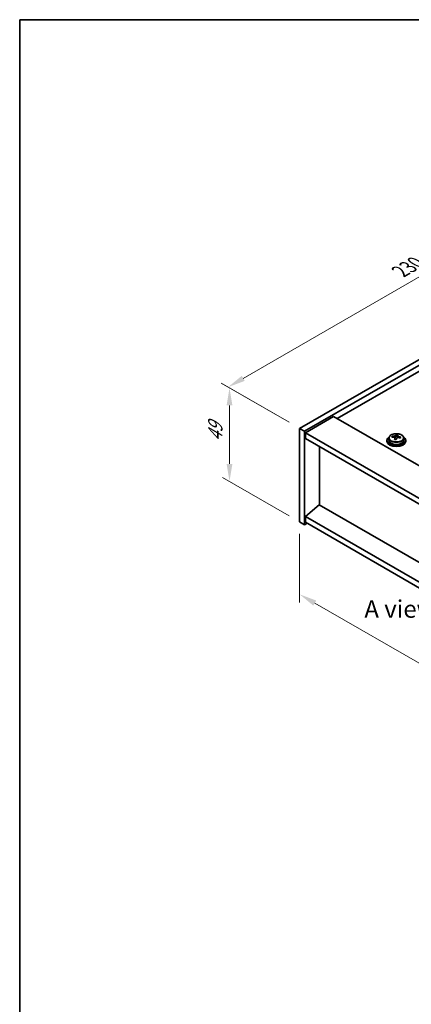
# Model space of a CAD drawing. Units: millimetres. Extents: x 43 to 6164, y 24 to 867.
# Drawn here: x 43 to 211, y 446 to 867 of the extents above; entities that cross this region are included whole.
import ezdxf

# ---------------------------------------------------------------- set-up
doc = ezdxf.new("R2010")
doc.units = ezdxf.units.MM
doc.header["$LTSCALE"] = 3
doc.layers.get('Defpoints').update_dxf_attribs({"lineweight": 25})
for name, color, linetype, lineweight in [('Border (ISO)', 7, 'Continuous', 35), ('Dimension (ISO)', 7, 'Continuous', 18), ('Symbol (ISO)', 7, 'Continuous', 18), ('Visible (ISO)', 7, 'Continuous', 35), ('Visible Narrow (ISO)', 7, 'Continuous', 25)]:
    doc.layers.add(name, color=color, linetype=linetype, lineweight=lineweight)
doc.styles.add('Note Text (TK)', font='txt')
doc.dimstyles.new('Default - Method 1b (TK)', dxfattribs={"dimscale": 3, "dimtxt": 2.5, "dimasz": 2.5, "dimexe": 1, "dimexo": 1.5, "dimgap": 1, "dimtad": 1, "dimtoh": 1, "dimrnd": 1e-08, "dimdsep": 46, "dimtxsty": 'Note Text (TK)', "dimcen": 0.09, "dimdle": 5, "dimclrd": 100, "dimclre": 100, "dimclrt": 7, "dimadec": 1, "dimazin": 1, "dimtfac": 1, "dimtmove": 0, "dimatfit": 3, "dimfxl": 1, "dimtolj": 1, "dimlwd": -1, "dimlwe": -1, "dimarcsym": 0})

# ---------------------------------------------------------------- blocks, each defined once
blk = doc.blocks.new('図面枠 tk図枠')
at = {"layer": 'Border (ISO)'}
for q in [(405.5, 289), (14.5, 8)]:
    blk.add_line((14.5, 289), q, dxfattribs=at)
blk = doc.blocks.new('*D6')
at = {"layer": 'Defpoints', "color": 0}
for p in [(163.19, 652.03), (304.61, 570.39), (304.61, 539.36)]:
    blk.add_point(p, dxfattribs=at)
at = {"layer": 'Dimension (ISO)', "color": 100}
for p, q in [((163.19, 646.84), (163.19, 617.54)), ((169.68, 617.26), (298.12, 543.11)), ((304.61, 565.19), (304.61, 535.89))]:
    blk.add_line(p, q, dxfattribs=at)
for points in [[(170.31, 618.34), (169.06, 616.18), (163.19, 621.01)], [(298.74, 544.19), (297.49, 542.03), (304.61, 539.36)]]:
    blk.add_solid(points, dxfattribs=at)
at = {"layer": 'Dimension (ISO)', "color": 7, "insert": (231.36, 588.64), "char_height": 7.5, "attachment_point": 4, "rotation": 330, "style": 'Note Text (TK)'}
blk.add_mtext('\\A1;{\\Q-30.000;\\W0.816;\\H0.816x;200}', dxfattribs=at)
blk = doc.blocks.new('*D7')
at = {"layer": 'Defpoints', "color": 0}
for p in [(325.82, 785.94), (132.59, 709.71), (163.19, 692.04)]:
    blk.add_point(p, dxfattribs=at)
at = {"layer": 'Dimension (ISO)', "color": 100}
for p, q in [((321.32, 788.54), (292.23, 805.34)), ((288.73, 799.85), (139.09, 713.46)), ((158.69, 694.64), (129.59, 711.44))]:
    blk.add_line(p, q, dxfattribs=at)
for points in [[(288.11, 800.94), (289.36, 798.77), (295.23, 803.6)], [(138.46, 714.54), (139.71, 712.37), (132.59, 709.71)]]:
    blk.add_solid(points, dxfattribs=at)
at = {"layer": 'Dimension (ISO)', "color": 7, "insert": (206.27, 759.24), "char_height": 7.5, "attachment_point": 4, "rotation": 30, "style": 'Note Text (TK)'}
blk.add_mtext('\\A1;{\\Q-30.000;\\W0.816;\\H0.816x;230}', dxfattribs=at)
blk = doc.blocks.new('*D8')
at = {"layer": 'Defpoints', "color": 0}
for p in [(163.19, 692.04), (133.21, 669.35), (163.19, 652.03)]:
    blk.add_point(p, dxfattribs=at)
at = {"layer": 'Dimension (ISO)', "color": 100}
for p, q in [((158.69, 694.64), (130.21, 711.09)), ((133.21, 701.85), (133.21, 676.85)), ((158.69, 654.63), (130.21, 671.08))]:
    blk.add_line(p, q, dxfattribs=at)
for points in [[(131.96, 701.85), (134.46, 701.85), (133.21, 709.35)], [(131.96, 676.85), (134.46, 676.85), (133.21, 669.35)]]:
    blk.add_solid(points, dxfattribs=at)
at = {"layer": 'Dimension (ISO)', "color": 7, "insert": (127.15, 686.33), "char_height": 7.5, "attachment_point": 4, "rotation": 90, "style": 'Note Text (TK)'}
blk.add_mtext('\\A1;{\\Q30.000;\\W0.816;\\H0.816x;49}', dxfattribs=at)

msp = doc.modelspace()

# ---------------------------------------------------------------- linework, layer by layer
at = {"layer": 'Visible (ISO)'}
for p, q in [((163.1891, 692.0431), (325.8236, 785.9403)), ((165.3104, 690.8184), (327.945, 784.7155)), ((315.5706, 774.9176), (179.2758, 696.2277)), ((177.6848, 697.1463), (165.664, 690.206)), ((177.6848, 697.1463), (314.1564, 618.3543)), ((163.1891, 692.0431), (165.3104, 690.8184)), ((163.1891, 652.0348), (163.1891, 692.0431)), ((165.3104, 650.8101), (165.3104, 690.8184)), ((165.664, 690.206), (165.664, 687.7565)), ((302.4891, 611.21), (165.664, 690.206)), ((165.664, 687.7565), (302.4891, 608.7605)), ((201.4048, 687.8934), (201.4048, 686.94)), ((202.8284, 688.342), (202.8284, 688.7499)), ((203.9713, 687.2965), (203.9713, 687.9511)), ((204.4333, 688.3876), (204.5931, 688.8047)), ((204.5931, 688.8047), (204.5931, 689.3997)), ((204.5931, 688.8047), (205.1383, 688.7351)), ((205.1383, 688.2031), (205.1383, 688.9258)), ((207.7048, 687.8934), (207.7048, 686.94)), ((171.639, 659.322), (171.639, 684.3068)), ((200.5548, 686.94), (200.5548, 686.5318)), ((208.5548, 686.94), (208.5548, 686.5318)), ((171.6037, 659.3425), (165.664, 654.2802)), ((302.4891, 583.7757), (171.6037, 659.3425)), ((302.4891, 575.2841), (165.664, 654.2802)), ((165.664, 654.2802), (165.664, 651.8307)), ((163.1891, 652.0348), (165.3104, 650.8101)), ((166.3711, 651.4224), (165.3104, 650.8101)), ((165.664, 651.8307), (302.4891, 572.8346))]:
    msp.add_line(p, q, dxfattribs=at)
for centre, major_axis, ratio, start_param, end_param in [((204.5548, 686.94), (-4, 0), 0.57735027, 5.561933, 10.14603027), ((202.7485, 682.0674), (1.0054, 7.8735), 0.17632598, 0.58014933, 0.67341172), ((204.4749, 681.6282), (-7.603, 2.9126), 0.79723009, 5.14555671, 5.23802173), ((204.6347, 682.0453), (7.603, -2.9126), 0.79723009, 2.00396405, 2.09642907), ((204.1936, 681.8829), (1.0313, 8.0762), 0.17632598, 0.76353964, 0.85600466), ((204.1553, 680.7939), (-7.4122, 2.8395), 0.79723009, 4.9621664, 5.05542878), ((203.7107, 688.4798), (0.74, 0), 0.57735027, 5.03597071, 6.06551618), ((204.1936, 681.8829), (1.0313, 8.0762), 0.17632598, 0.39755639, 0.4900214), ((204.9161, 681.7906), (-1.0313, -8.0762), 0.17632598, 3.90513229, 3.99759731), ((204.9543, 682.8797), (7.4122, -2.8395), 0.79723009, 1.82057374, 1.91383613), ((205.8783, 688.2031), (-0.74, 0), 0.57735027, 0, 0.25776769), ((204.9161, 681.7906), (-1.0313, -8.0762), 0.17632598, 3.53914904, 3.63161406), ((204.4749, 681.6282), (-7.603, 2.9126), 0.79723009, 4.77957345, 4.87203847), ((204.6347, 682.0453), (7.603, -2.9126), 0.79723009, 1.6379808, 1.73044582), ((206.3612, 681.6061), (-1.0054, -7.8735), 0.17632598, 3.72174198, 3.81500437), ((204.5548, 686.5318), (-4, 0), 0.57735027, 0, 3.14159265), ((204.5548, 686.94), (3.15, 0), 0.57735027, 3.14159265, 6.28318531)]:
    msp.add_ellipse(centre, major_axis=major_axis, ratio=ratio, start_param=start_param, end_param=end_param, dxfattribs=at)
for points, knots in [([(201.4048, 687.8934), (201.4048, 688.0878), (201.455, 688.2816), (201.6496, 688.6537), (201.7982, 688.831), (202.1833, 689.1544), (202.4243, 689.2988), (202.9703, 689.5349), (203.2757, 689.6262), (203.9179, 689.747), (204.2544, 689.7767), (204.926, 689.7722), (205.2608, 689.7382), (205.8966, 689.6093), (206.1975, 689.5145), (206.736, 689.2711), (206.9734, 689.1224), (207.357, 688.7834), (207.5041, 688.5931), (207.6674, 688.2294), (207.7048, 688.0615), (207.7048, 687.8934)], [1.3531272, 1.3531272, 1.3531272, 1.3531272, 1.64628527, 1.64628527, 1.95530068, 1.95530068, 2.28106049, 2.28106049, 2.60892566, 2.60892566, 2.93547521, 2.93547521, 3.26146237, 3.26146237, 3.58809187, 3.58809187, 3.91601536, 3.91601536, 4.2411655, 4.2411655, 4.49471985, 4.49471985, 4.49471985, 4.49471985]), ([(203.9538, 687.8429), (203.9738, 687.9053), (203.9772, 687.9724), (203.943, 688.0967), (203.9054, 688.1538), (203.8051, 688.2446), (203.7359, 688.2842), (203.574, 688.3375), (203.4813, 688.3511), (203.3911, 688.3523)], [0.225164225, 0.225164225, 0.225164225, 0.225164225, 0.253148765, 0.253148765, 0.281133306, 0.281133306, 0.309117846, 0.309117846, 0.337102387, 0.337102387, 0.337102387, 0.337102387]), ([(203.5509, 688.7694), (203.6412, 688.7683), (203.7417, 688.7754), (203.9362, 688.8071), (204.03, 688.8318), (204.1873, 688.8897), (204.261, 688.9267), (204.374, 689.0082), (204.4133, 689.0526), (204.4333, 689.0943)], [0.113199271, 0.113199271, 0.113199271, 0.113199271, 0.141183811, 0.141183811, 0.169168352, 0.169168352, 0.197152892, 0.197152892, 0.225137433, 0.225137433, 0.225137433, 0.225137433]), ([(205.5587, 688.0755), (205.4685, 688.0974), (205.3679, 688.1084), (205.1735, 688.1006), (205.0797, 688.0819), (204.9224, 688.0239), (204.8487, 687.981), (204.7357, 687.8756), (204.6963, 687.8131), (204.6764, 687.7506)], [0.338363496, 0.338363496, 0.338363496, 0.338363496, 0.366348036, 0.366348036, 0.394332577, 0.394332577, 0.422317117, 0.422317117, 0.450301658, 0.450301658, 0.450301658, 0.450301658]), ([(205.1558, 689.0021), (205.1358, 688.9604), (205.1324, 688.9113), (205.1666, 688.811), (205.2043, 688.7598), (205.3046, 688.669), (205.3738, 688.6235), (205.5357, 688.5463), (205.6283, 688.5145), (205.7185, 688.4926)], [0, 0, 0, 0, 0.027984541, 0.027984541, 0.055969081, 0.055969081, 0.083953622, 0.083953622, 0.111938162, 0.111938162, 0.111938162, 0.111938162])]:
    msp.add_open_spline(points, degree=3, knots=knots, dxfattribs=at)
at = {"layer": 'Visible Narrow (ISO)'}
for p, q in [((203.5509, 688.3371), (203.5509, 688.7694)), ((203.9538, 687.2983), (203.9538, 687.8429)), ((204.4333, 689.0943), (204.4333, 688.3876)), ((205.7185, 688.4926), (205.7185, 688.0353))]:
    msp.add_line(p, q, dxfattribs=at)
msp.add_ellipse((204.5548, 687.8934), major_axis=(3.15, 0), ratio=0.57735027, start_param=3.14159265, end_param=6.28318531, dxfattribs=at)
msp.add_ellipse((204.5548, 688.0054), major_axis=(3.0575, 0), ratio=0.57735027, dxfattribs=at)

# ---------------------------------------------------------------- block references
at = {"xscale": 3, "yscale": 3, "zscale": 3}
msp.add_blockref('図面枠 tk図枠', (0, 0), dxfattribs=at)

# ---------------------------------------------------------------- texts
at = {"layer": 'Symbol (ISO)', "color": 7, "insert": (190.8898, 614.7304), "char_height": 7.5, "width": 31.14035, "attachment_point": 4, "line_spacing_factor": 1.5, "style": 'Note Text (TK)'}
msp.add_mtext('{\\fＭＳ Ｐゴシック|b0|i0;A view}', dxfattribs=at)

# ---------------------------------------------------------------- dimensions: what is measured, and where the dimension line sits
at = {"layer": 'Dimension (ISO)', "color": 100}
for base, p1, p2, angle, text, picture, middle in [((132.5942, 709.7071), (325.8236, 785.9403), (163.1891, 692.0431), 30, '{\\Q-30.000;\\W0.816;\\H0.816x;<>}', '*D7', (213.9115, 756.6557)), ((133.2056, 669.3458), (163.1891, 692.0431), (163.1891, 652.0348), 90, '{\\Q30.000;\\W0.816;\\H0.816x;<>}', '*D8', (133.2056, 691.3912)), ((304.6104, 539.3583), (163.1891, 652.0348), (304.6104, 570.3852), 150, '{\\Q-30.000;\\W0.816;\\H0.816x;<>}', '*D6', (232.9412, 580.7365))]:
    dim = msp.add_linear_dim(base=base, p1=p1, p2=p2, angle=angle, text=text, dimstyle='Default - Method 1b (TK)', override={"dimgap": 1, "dimtoh": 0, "dimdec": 2, "dimlfac": 1.224745, "dimtol": 0, "dimlim": 0, "dimtp": 0, "dimtm": 0, "dimtdec": 2, "dimtofl": 0, "dimatfit": 1}, dxfattribs=at)
    dim.commit()
    dim.dimension.update_dxf_attribs({"geometry": picture, "text_midpoint": middle, "dimtype": 160})

doc.saveas('drawing.dxf')
